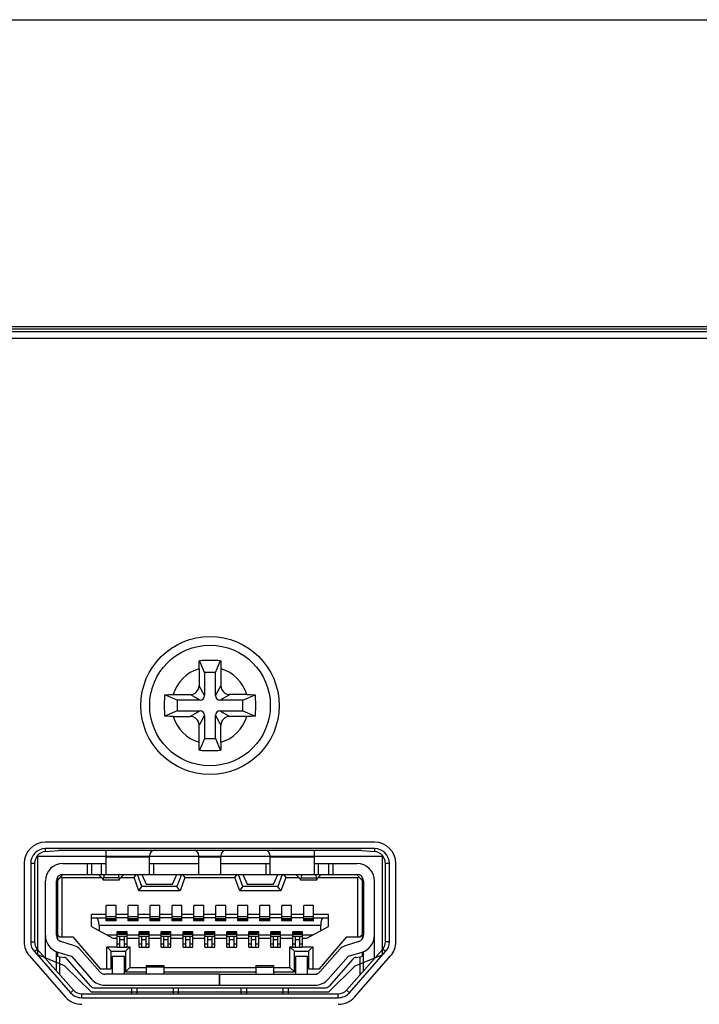
# Model space of a CAD drawing. Extents: x 19 to 571, y 10 to 407.
# Drawn here: x 247 to 262, y 94 to 116 of the extents above; entities that cross this region are included whole.
import ezdxf

# ---------------------------------------------------------------- set-up
doc = ezdxf.new("R2010")
doc.units = 0
doc.header["$LTSCALE"] = 32.67
for name, color, linetype in [('11-190F4G003DXF_CONTINUOUS', 7, 'CONTINUOUS'), ('7CM-TOP-COVEDXF_CONTINUOUS', 7, 'CONTINUOUS'), ('85-1A123G050DXF_CONTINUOUS', 7, 'CONTINUOUS'), ('U2-4K-IO-LABDXF_CONTINUOUS', 7, 'CONTINUOUS'), ('U2_4K_IO_COVDXF_CONTINUOUS', 7, 'CONTINUOUS')]:
    doc.layers.add(name, color=color, linetype=linetype)

msp = doc.modelspace()

# ---------------------------------------------------------------- linework, layer by layer
at = {"layer": '11-190F4G003DXF_CONTINUOUS', "color": 7, "linetype": 'CONTINUOUS'}
for p, q in [((248.6114, 97.5508), (248.6114, 97.0038)), ((249.6114, 97.0038), (249.6114, 97.4288)), ((250.7364, 97.0038), (250.7364, 97.4288)), ((251.2364, 97.0038), (251.2364, 97.4288)), ((252.3614, 97.0038), (252.3614, 97.4288)), ((253.3614, 97.5508), (253.3614, 97.0038)), ((247.6364, 97.2538), (248.6114, 97.2538)), ((248.1864, 97.2538), (248.1864, 97.0038)), ((248.2864, 97.2538), (248.2864, 97.0038)), ((248.5114, 97.2538), (248.5114, 97.0038)), ((248.6114, 97.4038), (249.6114, 97.4038)), ((249.6114, 97.2538), (250.7364, 97.2538)), ((249.7114, 97.0038), (249.7114, 97.2538)), ((250.7364, 97.4038), (251.2364, 97.4038)), ((251.2364, 97.2538), (252.3614, 97.2538)), ((252.2614, 97.2538), (252.2614, 97.0038)), ((252.3614, 97.4038), (253.3614, 97.4038)), ((253.3614, 97.2538), (254.3364, 97.2538)), ((253.4614, 97.0038), (253.4614, 97.2538)), ((253.6864, 97.2538), (253.6864, 97.0038)), ((253.7864, 97.2538), (253.7864, 97.0038)), ((247.5114, 96.8538), (247.6364, 97.0038)), ((247.6364, 97.0038), (254.3364, 97.0038)), ((248.4489, 96.9998), (248.4489, 97.0038)), ((248.539, 96.9126), (248.4489, 96.9998)), ((248.5735, 97.0038), (248.5636, 96.9266)), ((248.8993, 97.0038), (248.9093, 96.9266)), ((248.9339, 96.9126), (249.0239, 96.9998)), ((249.0239, 96.9998), (249.0239, 97.0038)), ((249.2573, 96.9288), (249.3098, 97.0038)), ((249.4364, 96.7288), (249.3364, 97.0038)), ((249.4364, 97.0038), (249.5364, 96.7788)), ((250.1364, 96.7788), (250.2364, 97.0038)), ((250.3364, 97.0038), (250.2364, 96.7288)), ((250.363, 97.0038), (250.4156, 96.9288)), ((251.5573, 96.9288), (251.6098, 97.0038)), ((251.7364, 96.7288), (251.6364, 97.0038)), ((251.7364, 97.0038), (251.8364, 96.7788)), ((252.4364, 96.7788), (252.5364, 97.0038)), ((252.6364, 97.0038), (252.5364, 96.7288)), ((252.663, 97.0038), (252.7156, 96.9288)), ((252.9489, 96.9998), (252.9489, 97.0038)), ((253.039, 96.9126), (252.9489, 96.9998)), ((253.0735, 97.0038), (253.0636, 96.9266)), ((253.3993, 97.0038), (253.4093, 96.9266)), ((253.4339, 96.9126), (253.5239, 96.9998)), ((253.5239, 96.9998), (253.5239, 97.0038)), ((254.3364, 97.0038), (254.4614, 96.8538)), ((247.2364, 95.0915), (247.2364, 96.8538)), ((247.4864, 95.6146), (247.4864, 96.8538)), ((247.5114, 96.9348), (247.5114, 95.5339)), ((247.591, 96.9493), (247.6114, 96.9288)), ((247.6114, 96.9288), (247.6114, 95.5788)), ((247.6114, 96.9288), (248.5222, 96.9288)), ((248.5503, 96.8788), (248.9226, 96.8788)), ((248.9093, 96.9266), (248.5636, 96.9266)), ((248.9507, 96.9288), (249.2573, 96.9288)), ((249.3664, 96.6288), (249.2573, 96.9288)), ((249.5364, 96.7788), (250.1364, 96.7788)), ((250.4156, 96.9288), (250.3065, 96.6288)), ((250.4156, 96.9288), (251.5573, 96.9288)), ((251.6664, 96.6288), (251.5573, 96.9288)), ((251.8364, 96.7788), (252.4364, 96.7788)), ((252.7156, 96.9288), (252.6065, 96.6288)), ((252.7156, 96.9288), (253.0222, 96.9288)), ((253.0503, 96.8788), (253.4226, 96.8788)), ((253.0636, 96.9266), (253.4093, 96.9266)), ((253.4507, 96.9288), (254.3614, 96.9288)), ((254.3614, 96.9288), (254.3819, 96.9493)), ((254.3614, 95.5788), (254.3614, 96.9288)), ((254.4614, 95.5339), (254.4614, 96.9348)), ((254.4864, 96.8538), (254.4864, 95.6146)), ((254.7364, 95.0858), (254.7364, 96.8538)), ((249.3664, 96.6288), (249.4364, 96.7288)), ((250.3065, 96.6288), (249.3664, 96.6288)), ((250.2364, 96.7288), (249.4364, 96.7288)), ((250.3065, 96.6288), (250.2364, 96.7288)), ((251.6664, 96.6288), (251.7364, 96.7288)), ((252.6065, 96.6288), (251.6664, 96.6288)), ((252.5364, 96.7288), (251.7364, 96.7288)), ((252.6065, 96.6288), (252.5364, 96.7288)), ((247.5114, 96.3988), (247.4864, 96.3988)), ((254.4614, 96.3988), (254.4864, 96.3988)), ((248.2864, 95.8138), (248.2864, 96.0888)), ((248.6239, 96.0888), (248.2864, 96.0888)), ((248.6239, 95.9438), (248.6239, 96.2938)), ((248.8489, 96.2938), (248.6239, 96.2938)), ((248.8489, 95.9438), (248.8489, 96.2938)), ((249.1239, 96.0888), (248.8489, 96.0888)), ((249.1239, 95.9438), (249.1239, 96.2938)), ((249.3489, 96.2938), (249.1239, 96.2938)), ((249.3489, 95.9438), (249.3489, 96.2938)), ((249.6239, 96.0888), (249.3489, 96.0888)), ((249.6239, 95.9438), (249.6239, 96.2938)), ((249.8489, 96.2938), (249.6239, 96.2938)), ((249.8489, 95.9438), (249.8489, 96.2938)), ((250.1239, 96.0888), (249.8489, 96.0888)), ((250.1239, 95.9438), (250.1239, 96.2938)), ((250.3489, 96.2938), (250.1239, 96.2938)), ((250.3489, 95.9438), (250.3489, 96.2938)), ((250.6239, 96.0888), (250.3489, 96.0888)), ((250.6239, 95.9438), (250.6239, 96.2938)), ((250.8489, 96.2938), (250.6239, 96.2938)), ((250.8489, 95.9438), (250.8489, 96.2938)), ((251.1239, 96.0888), (250.8489, 96.0888)), ((251.1239, 95.9438), (251.1239, 96.2938)), ((251.3489, 96.2938), (251.1239, 96.2938)), ((251.3489, 95.9438), (251.3489, 96.2938)), ((251.6239, 96.0888), (251.3489, 96.0888)), ((251.6239, 95.9438), (251.6239, 96.2938)), ((251.8489, 96.2938), (251.6239, 96.2938)), ((251.8489, 95.9438), (251.8489, 96.2938)), ((252.1239, 96.0888), (251.8489, 96.0888)), ((252.1239, 95.9438), (252.1239, 96.2938)), ((252.3489, 96.2938), (252.1239, 96.2938)), ((252.3489, 95.9438), (252.3489, 96.2938)), ((252.6239, 96.0888), (252.3489, 96.0888)), ((252.6239, 95.9438), (252.6239, 96.2938)), ((252.8489, 96.2938), (252.6239, 96.2938)), ((252.8489, 95.9438), (252.8489, 96.2938)), ((253.1239, 96.0888), (252.8489, 96.0888)), ((253.1239, 95.9438), (253.1239, 96.2938)), ((253.3489, 96.2938), (253.1239, 96.2938)), ((253.3489, 95.9438), (253.3489, 96.2938)), ((253.6864, 96.0888), (253.3489, 96.0888)), ((253.6864, 95.8138), (253.6864, 96.0888)), ((247.5114, 96.0588), (247.4864, 96.0588)), ((247.4864, 96.0538), (247.5114, 96.0538)), ((248.2864, 96.0138), (248.6239, 96.0138)), ((248.6239, 96.0438), (248.8489, 96.0438)), ((248.6239, 95.9994), (248.8489, 95.9994)), ((248.6239, 95.9651), (248.8489, 95.9651)), ((248.6239, 95.9588), (248.8489, 95.9588)), ((248.8489, 95.9438), (248.6239, 95.9438)), ((249.1239, 96.0138), (248.8489, 96.0138)), ((249.1239, 96.0438), (249.3489, 96.0438)), ((249.1239, 95.9994), (249.3489, 95.9994)), ((249.1239, 95.9651), (249.3489, 95.9651)), ((249.1239, 95.9588), (249.3489, 95.9588)), ((249.3489, 95.9438), (249.1239, 95.9438)), ((249.6239, 96.0138), (249.3489, 96.0138)), ((249.6239, 96.0438), (249.8489, 96.0438)), ((249.6239, 95.9994), (249.8489, 95.9994)), ((249.6239, 95.9651), (249.8489, 95.9651)), ((249.6239, 95.9588), (249.8489, 95.9588)), ((249.8489, 95.9438), (249.6239, 95.9438)), ((250.1239, 96.0138), (249.8489, 96.0138)), ((250.1239, 96.0438), (250.3489, 96.0438)), ((250.1239, 95.9994), (250.3489, 95.9994)), ((250.1239, 95.9651), (250.3489, 95.9651)), ((250.1239, 95.9588), (250.3489, 95.9588)), ((250.3489, 95.9438), (250.1239, 95.9438)), ((250.6239, 96.0138), (250.3489, 96.0138)), ((250.6239, 96.0438), (250.8489, 96.0438)), ((250.6239, 95.9994), (250.8489, 95.9994)), ((250.6239, 95.9651), (250.8489, 95.9651)), ((250.6239, 95.9588), (250.8489, 95.9588)), ((250.8489, 95.9438), (250.6239, 95.9438)), ((251.1239, 96.0138), (250.8489, 96.0138)), ((251.1239, 96.0438), (251.3489, 96.0438)), ((251.1239, 95.9994), (251.3489, 95.9994)), ((251.1239, 95.9651), (251.3489, 95.9651)), ((251.1239, 95.9588), (251.3489, 95.9588)), ((251.3489, 95.9438), (251.1239, 95.9438)), ((251.6239, 96.0138), (251.3489, 96.0138)), ((251.6239, 96.0438), (251.8489, 96.0438)), ((251.6239, 95.9994), (251.8489, 95.9994)), ((251.6239, 95.9651), (251.8489, 95.9651)), ((251.6239, 95.9588), (251.8489, 95.9588)), ((251.8489, 95.9438), (251.6239, 95.9438)), ((252.1239, 96.0138), (251.8489, 96.0138)), ((252.1239, 96.0438), (252.3489, 96.0438)), ((252.1239, 95.9994), (252.3489, 95.9994)), ((252.1239, 95.9651), (252.3489, 95.9651)), ((252.1239, 95.9588), (252.3489, 95.9588)), ((252.3489, 95.9438), (252.1239, 95.9438)), ((252.6239, 96.0138), (252.3489, 96.0138)), ((252.6239, 96.0438), (252.8489, 96.0438)), ((252.6239, 95.9994), (252.8489, 95.9994)), ((252.6239, 95.9651), (252.8489, 95.9651)), ((252.6239, 95.9588), (252.8489, 95.9588)), ((252.8489, 95.9438), (252.6239, 95.9438)), ((253.1239, 96.0138), (252.8489, 96.0138)), ((253.1239, 96.0438), (253.3489, 96.0438)), ((253.1239, 95.9994), (253.3489, 95.9994)), ((253.1239, 95.9651), (253.3489, 95.9651)), ((253.1239, 95.9588), (253.3489, 95.9588)), ((253.3489, 95.9438), (253.1239, 95.9438)), ((253.3489, 96.0138), (253.6864, 96.0138)), ((254.4614, 96.0588), (254.4864, 96.0588)), ((254.4614, 96.0538), (254.4864, 96.0538)), ((247.5614, 95.5788), (247.5114, 95.6288)), ((248.2864, 95.8138), (248.7746, 95.5488)), ((248.4614, 95.8388), (248.4614, 95.7188)), ((253.5114, 95.8388), (248.4614, 95.8388)), ((248.8739, 95.3438), (248.8739, 95.6938)), ((249.0989, 95.6938), (248.8739, 95.6938)), ((248.8739, 95.6788), (249.0989, 95.6788)), ((248.8739, 95.6725), (249.0989, 95.6725)), ((248.8739, 95.6382), (249.0989, 95.6382)), ((249.0989, 95.3438), (249.0989, 95.6938)), ((249.3739, 95.3438), (249.3739, 95.6938)), ((249.5989, 95.6938), (249.3739, 95.6938)), ((249.3739, 95.6788), (249.5989, 95.6788)), ((249.3739, 95.6725), (249.5989, 95.6725)), ((249.3739, 95.6382), (249.5989, 95.6382)), ((249.5989, 95.3438), (249.5989, 95.6938)), ((249.8739, 95.3438), (249.8739, 95.6938)), ((250.0989, 95.6938), (249.8739, 95.6938)), ((249.8739, 95.6788), (250.0989, 95.6788)), ((249.8739, 95.6725), (250.0989, 95.6725)), ((249.8739, 95.6382), (250.0989, 95.6382)), ((250.0989, 95.3438), (250.0989, 95.6938)), ((250.3739, 95.3438), (250.3739, 95.6938)), ((250.5989, 95.6938), (250.3739, 95.6938)), ((250.3739, 95.6788), (250.5989, 95.6788)), ((250.3739, 95.6725), (250.5989, 95.6725)), ((250.3739, 95.6382), (250.5989, 95.6382)), ((250.5989, 95.3438), (250.5989, 95.6938)), ((250.8739, 95.3438), (250.8739, 95.6938)), ((251.0989, 95.6938), (250.8739, 95.6938)), ((250.8739, 95.6788), (251.0989, 95.6788)), ((250.8739, 95.6725), (251.0989, 95.6725)), ((250.8739, 95.6382), (251.0989, 95.6382)), ((251.0989, 95.3438), (251.0989, 95.6938)), ((251.3739, 95.3438), (251.3739, 95.6938)), ((251.5989, 95.6938), (251.3739, 95.6938)), ((251.3739, 95.6788), (251.5989, 95.6788)), ((251.3739, 95.6725), (251.5989, 95.6725)), ((251.3739, 95.6382), (251.5989, 95.6382)), ((251.5989, 95.3438), (251.5989, 95.6938)), ((251.8739, 95.3438), (251.8739, 95.6938)), ((252.0989, 95.6938), (251.8739, 95.6938)), ((251.8739, 95.6788), (252.0989, 95.6788)), ((251.8739, 95.6725), (252.0989, 95.6725)), ((251.8739, 95.6382), (252.0989, 95.6382)), ((252.0989, 95.3438), (252.0989, 95.6938)), ((252.3739, 95.3438), (252.3739, 95.6938)), ((252.5989, 95.6938), (252.3739, 95.6938)), ((252.3739, 95.6788), (252.5989, 95.6788)), ((252.3739, 95.6725), (252.5989, 95.6725)), ((252.3739, 95.6382), (252.5989, 95.6382)), ((252.5989, 95.3438), (252.5989, 95.6938)), ((252.8739, 95.3438), (252.8739, 95.6938)), ((253.0989, 95.6938), (252.8739, 95.6938)), ((252.8739, 95.6788), (253.0989, 95.6788)), ((252.8739, 95.6725), (253.0989, 95.6725)), ((252.8739, 95.6382), (253.0989, 95.6382)), ((253.0989, 95.3438), (253.0989, 95.6938)), ((253.1983, 95.5488), (253.6864, 95.8138)), ((253.5114, 95.7188), (253.5114, 95.8388)), ((254.4614, 95.6288), (254.4114, 95.5788)), ((247.5114, 95.5538), (247.5011, 95.5538)), ((247.5614, 95.5788), (247.8614, 95.5788)), ((247.8997, 95.3766), (247.5923, 95.4712)), ((247.8614, 95.5788), (248.4864, 94.8538)), ((248.6364, 95.6238), (248.8739, 95.6238)), ((248.7746, 95.5488), (248.8739, 95.5488)), ((248.8739, 95.5938), (249.0989, 95.5938)), ((248.8739, 95.4188), (248.9364, 95.4188)), ((248.9364, 95.3438), (248.9364, 95.5938)), ((248.9364, 95.5164), (249.0364, 95.5164)), ((249.0364, 95.3438), (249.0364, 95.5938)), ((249.0364, 95.4188), (249.0989, 95.4188)), ((249.0989, 95.6238), (249.3739, 95.6238)), ((249.0989, 95.5488), (249.3739, 95.5488)), ((249.3739, 95.5938), (249.5989, 95.5938)), ((249.3739, 95.4188), (249.4364, 95.4188)), ((249.4364, 95.3438), (249.4364, 95.5938)), ((249.4364, 95.5164), (249.5364, 95.5164)), ((249.5364, 95.3438), (249.5364, 95.5938)), ((249.5364, 95.4188), (249.5989, 95.4188)), ((249.5989, 95.6238), (249.8739, 95.6238)), ((249.5989, 95.5488), (249.8739, 95.5488)), ((249.8739, 95.5938), (250.0989, 95.5938)), ((249.8739, 95.4188), (249.9364, 95.4188)), ((249.9364, 95.3438), (249.9364, 95.5938)), ((249.9364, 95.5164), (250.0364, 95.5164)), ((250.0364, 95.3438), (250.0364, 95.5938)), ((250.0364, 95.4188), (250.0989, 95.4188)), ((250.0989, 95.6238), (250.3739, 95.6238)), ((250.0989, 95.5488), (250.3739, 95.5488)), ((250.3739, 95.5938), (250.5989, 95.5938)), ((250.3739, 95.4188), (250.4364, 95.4188)), ((250.4364, 95.3438), (250.4364, 95.5938)), ((250.4364, 95.5164), (250.5364, 95.5164)), ((250.5364, 95.3438), (250.5364, 95.5938)), ((250.5364, 95.4188), (250.5989, 95.4188)), ((250.5989, 95.6238), (250.8739, 95.6238)), ((250.5989, 95.5488), (250.8739, 95.5488)), ((250.8739, 95.5938), (251.0989, 95.5938)), ((250.8739, 95.4188), (250.9364, 95.4188)), ((250.9364, 95.3438), (250.9364, 95.5938)), ((250.9364, 95.5164), (251.0364, 95.5164)), ((251.0364, 95.3438), (251.0364, 95.5938)), ((251.0364, 95.4188), (251.0989, 95.4188)), ((251.0989, 95.6238), (251.3739, 95.6238)), ((251.0989, 95.5488), (251.3739, 95.5488)), ((251.3739, 95.5938), (251.5989, 95.5938)), ((251.3739, 95.4188), (251.4364, 95.4188)), ((251.4364, 95.3438), (251.4364, 95.5938)), ((251.4364, 95.5164), (251.5364, 95.5164)), ((251.5364, 95.3438), (251.5364, 95.5938)), ((251.5364, 95.4188), (251.5989, 95.4188)), ((251.5989, 95.6238), (251.8739, 95.6238)), ((251.5989, 95.5488), (251.8739, 95.5488)), ((251.8739, 95.5938), (252.0989, 95.5938)), ((251.8739, 95.4188), (251.9364, 95.4188)), ((251.9364, 95.3438), (251.9364, 95.5938)), ((251.9364, 95.5164), (252.0364, 95.5164)), ((252.0364, 95.3438), (252.0364, 95.5938)), ((252.0364, 95.4188), (252.0989, 95.4188)), ((252.0989, 95.6238), (252.3739, 95.6238)), ((252.0989, 95.5488), (252.3739, 95.5488)), ((252.3739, 95.5938), (252.5989, 95.5938)), ((252.3739, 95.4188), (252.4364, 95.4188)), ((252.4364, 95.3438), (252.4364, 95.5938)), ((252.4364, 95.5164), (252.5364, 95.5164)), ((252.5364, 95.3438), (252.5364, 95.5938)), ((252.5364, 95.4188), (252.5989, 95.4188)), ((252.5989, 95.6238), (252.8739, 95.6238)), ((252.5989, 95.5488), (252.8739, 95.5488)), ((252.8739, 95.5938), (253.0989, 95.5938)), ((252.8739, 95.4188), (252.9364, 95.4188)), ((252.9364, 95.3438), (252.9364, 95.5938)), ((252.9364, 95.5164), (253.0364, 95.5164)), ((253.0364, 95.3438), (253.0364, 95.5938)), ((253.0364, 95.4188), (253.0989, 95.4188)), ((253.0989, 95.6238), (253.3364, 95.6238)), ((253.0989, 95.5488), (253.1983, 95.5488)), ((253.4864, 94.8538), (254.1114, 95.5788)), ((254.3805, 95.4712), (254.0732, 95.3766)), ((254.1114, 95.5788), (254.4114, 95.5788)), ((254.4717, 95.5538), (254.4614, 95.5538)), ((247.4864, 94.8074), (247.4864, 95.247)), ((247.5114, 95.2323), (247.5114, 95.1349)), ((247.5188, 95.2323), (247.8262, 95.1377)), ((248.4791, 94.7797), (248.0253, 95.2955)), ((248.6364, 94.8538), (248.6364, 95.3538)), ((248.6364, 95.3538), (248.7364, 95.2538)), ((248.6364, 95.3538), (248.8739, 95.3538)), ((248.7364, 94.8538), (248.7364, 95.2538)), ((248.7364, 95.2538), (249.0614, 95.2538)), ((248.8739, 95.3438), (249.0989, 95.3438)), ((249.1614, 95.3538), (249.0614, 95.2538)), ((249.0614, 95.2538), (249.0614, 94.7788)), ((249.0989, 95.3538), (249.1614, 95.3538)), ((249.1614, 95.3538), (249.1614, 94.8788)), ((249.3739, 95.3438), (249.5989, 95.3438)), ((249.8739, 95.3438), (250.0989, 95.3438)), ((250.3739, 95.3438), (250.5989, 95.3438)), ((250.8739, 95.3438), (251.0989, 95.3438)), ((251.3739, 95.3438), (251.5989, 95.3438)), ((251.8739, 95.3438), (252.0989, 95.3438)), ((252.3739, 95.3438), (252.5989, 95.3438)), ((252.8114, 94.8788), (252.8114, 95.3538)), ((252.9114, 95.2538), (252.8114, 95.3538)), ((252.8114, 95.3538), (252.8739, 95.3538)), ((252.8739, 95.3438), (253.0989, 95.3438)), ((252.9114, 94.7788), (252.9114, 95.2538)), ((252.9114, 95.2538), (253.2364, 95.2538)), ((253.0989, 95.3538), (253.3364, 95.3538)), ((253.3364, 95.3538), (253.2364, 95.2538)), ((253.2364, 95.2538), (253.2364, 94.8538)), ((253.3364, 95.3538), (253.3364, 94.8538)), ((253.9476, 95.2955), (253.4937, 94.7797)), ((254.1467, 95.1377), (254.4541, 95.2323)), ((254.4614, 95.1349), (254.4614, 95.2323)), ((254.4864, 94.8017), (254.4864, 95.247)), ((247.4864, 95.1388), (247.6558, 95.1123)), ((247.5614, 95.1271), (247.5614, 94.7222)), ((248.2716, 94.4562), (247.7303, 95.0714)), ((247.8376, 95.1303), (248.2915, 94.6146)), ((248.7614, 95.1288), (248.7614, 94.7288)), ((249.0364, 95.1288), (248.7614, 95.1288)), ((249.0364, 94.7288), (249.0364, 95.1288)), ((252.9364, 95.1288), (252.9364, 94.7288)), ((253.2114, 95.1288), (252.9364, 95.1288)), ((253.2114, 94.7288), (253.2114, 95.1288)), ((253.6814, 94.6146), (254.1353, 95.1303)), ((254.2426, 95.0714), (253.7013, 94.4562)), ((254.3171, 95.1123), (254.4864, 95.1388)), ((254.4114, 94.7165), (254.4114, 95.1271)), ((248.4864, 94.8538), (248.7364, 94.8538)), ((251.2064, 94.7288), (248.5917, 94.7288)), ((249.1614, 94.8788), (249.0614, 94.7788)), ((249.0614, 94.7788), (249.5364, 94.7788)), ((249.1614, 94.8788), (249.5364, 94.8788)), ((249.5364, 94.9288), (249.5364, 94.7288)), ((249.5364, 94.9288), (249.9364, 94.9288)), ((249.9364, 94.8917), (249.5364, 94.8917)), ((249.9364, 94.9288), (249.9364, 94.7288)), ((249.9364, 94.8788), (252.0364, 94.8788)), ((249.9364, 94.7788), (252.0364, 94.7788)), ((251.2064, 94.4788), (251.2064, 94.7288)), ((251.2076, 94.7288), (253.3811, 94.7288)), ((251.2114, 94.4788), (251.2114, 94.7288)), ((252.0364, 94.9288), (252.0364, 94.7288)), ((252.0364, 94.9288), (252.4364, 94.9288)), ((252.0364, 94.8917), (252.4364, 94.8917)), ((252.4364, 94.9288), (252.4364, 94.7288)), ((252.4364, 94.8788), (252.8114, 94.8788)), ((252.4364, 94.7788), (252.9114, 94.7788)), ((252.8114, 94.8788), (252.9114, 94.7788)), ((253.2364, 94.8538), (253.4864, 94.8538)), ((248.3655, 94.4138), (253.6074, 94.4138)), ((248.5917, 94.4788), (251.2064, 94.4788)), ((249.1989, 94.4138), (249.1989, 94.279)), ((249.3239, 94.4138), (249.3239, 94.279)), ((250.1489, 94.4138), (250.1489, 94.279)), ((250.2739, 94.279), (250.2739, 94.4138)), ((251.2076, 94.4788), (253.3811, 94.4788)), ((251.6989, 94.279), (251.6989, 94.4138)), ((251.8239, 94.4138), (251.8239, 94.279)), ((252.6489, 94.4138), (252.6489, 94.279)), ((252.7739, 94.4138), (252.7739, 94.279))]:
    msp.add_line(p, q, dxfattribs=at)
at = {"layer": '11-190F4G003DXF_CONTINUOUS', "color": 4, "linetype": 'CONTINUOUS'}
for p, q in [((247.0614, 95.1663), (247.0614, 97.4163)), ((247.0614, 97.4163), (254.9114, 97.4163)), ((254.9114, 97.4163), (254.9114, 95.1663)), ((247.6739, 94.9163), (247.0614, 95.1663)), ((254.2989, 94.9163), (254.9114, 95.1663)), ((248.2864, 94.3163), (247.6739, 94.9163)), ((253.6864, 94.3163), (254.2989, 94.9163)), ((253.6864, 94.3163), (248.2864, 94.3163))]:
    msp.add_line(p, q, dxfattribs=at)
at = {"layer": '11-190F4G003DXF_CONTINUOUS', "color": 7, "linetype": 'CONTINUOUS'}
for centre, radius, start, end in [((249.7364, 97.4288), 0.125, 98.88611, 180), ((250.6114, 97.4288), 0.125, 0, 81.11389), ((251.3614, 97.4288), 0.125, 98.88611, 180), ((252.2364, 97.4288), 0.125, 0, 81.11389), ((247.6364, 96.8538), 0.4, 90, 180), ((254.3364, 96.8538), 0.4, 0, 90), ((247.6364, 96.8538), 0.15, 90, 180), ((254.3364, 96.8538), 0.15, 0, 90), ((247.6364, 95.6146), 0.4, 180, 252.89727), ((247.6364, 95.6146), 0.15, 180, 252.89727), ((254.3364, 95.6146), 0.15, 287.10273, 360), ((254.3364, 95.6146), 0.4, 287.10273, 360), ((247.8188, 95.1138), 0.275, 41.34778, 72.89727), ((254.1541, 95.1138), 0.275, 107.10273, 138.65222), ((247.6364, 94.9888), 0.125, 41.34778, 81.1042), ((247.8188, 95.1138), 0.025, 41.34778, 72.89727), ((254.1541, 95.1138), 0.025, 107.10273, 138.65222), ((254.3364, 94.9888), 0.125, 98.8958, 138.65222), ((248.5917, 94.8788), 0.15, 221.34778, 270), ((253.3811, 94.8788), 0.15, 270, 318.65222), ((248.5917, 94.8788), 0.4, 221.34778, 270), ((253.3811, 94.8788), 0.4, 270, 318.65222), ((248.3655, 94.5388), 0.125, 221.34778, 270), ((253.6074, 94.5388), 0.125, 270, 318.65222)]:
    msp.add_arc(centre, radius, start, end, dxfattribs=at)
for centre, major_axis, ratio, start_param, end_param in [((248.5503, 97.2288), (0, 0.35), 0.0753425, 2.6986816, 3.6701494), ((248.9226, 97.2288), (0, 0.35), 0.0753425, -3.6701494, -2.6986816), ((253.0503, 97.2288), (0, 0.35), 0.0753425, 2.6986816, 3.6701494), ((253.4226, 97.2288), (0, 0.35), 0.0753425, -3.6701494, -2.6986816), ((248.4002, 95.8388), (0, 0.175), 0.35, -1.5707963, 0), ((253.5727, 95.8388), (0, 0.175), 0.35, 0, 1.5707963)]:
    msp.add_ellipse(centre, major_axis=major_axis, ratio=ratio, start_param=start_param, end_param=end_param, dxfattribs=at)
at = {"layer": '7CM-TOP-COVEDXF_CONTINUOUS', "color": 7, "linetype": 'CONTINUOUS'}
for p, q in [((191.0489, 116.4888), (366.2489, 116.4888)), ((207.6219, 109.4927), (350.826, 109.4927)), ((207.6219, 109.4388), (350.826, 109.4388))]:
    msp.add_line(p, q, dxfattribs=at)
at = {"layer": '85-1A123G050DXF_CONTINUOUS', "color": 7, "linetype": 'CONTINUOUS'}
for p, q in [((250.7389, 101.6923), (250.7389, 101.3038)), ((250.8639, 101.6038), (250.7475, 101.8832)), ((251.1139, 101.6038), (251.2303, 101.8832)), ((251.2389, 101.6923), (251.2389, 101.3038)), ((250.8639, 101.6038), (250.8639, 101.0788)), ((251.1139, 101.6038), (250.8639, 101.6038)), ((251.1139, 101.0788), (251.1139, 101.6038)), ((250.8639, 101.0788), (250.7389, 101.3038)), ((251.1139, 101.0788), (251.2389, 101.3038)), ((250.2389, 100.9788), (249.9596, 101.0952)), ((250.1504, 101.1038), (250.5389, 101.1038)), ((250.7639, 100.9788), (250.5389, 101.1038)), ((251.2139, 100.9788), (251.4389, 101.1038)), ((251.8275, 101.1038), (251.4389, 101.1038)), ((251.7389, 100.9788), (252.0183, 101.0952)), ((250.2389, 100.9788), (250.2389, 100.7288)), ((250.7639, 100.9788), (250.2389, 100.9788)), ((251.7389, 100.9788), (251.2139, 100.9788)), ((251.7389, 100.7288), (251.7389, 100.9788)), ((250.2389, 100.7288), (249.9596, 100.6124)), ((250.1504, 100.6038), (250.5389, 100.6038)), ((250.2389, 100.7288), (250.7639, 100.7288)), ((250.7639, 100.7288), (250.5389, 100.6038)), ((250.8639, 100.6288), (250.7389, 100.4038)), ((250.8639, 100.6288), (250.8639, 100.1038)), ((251.1139, 100.1038), (251.1139, 100.6288)), ((251.1139, 100.6288), (251.2389, 100.4038)), ((251.2139, 100.7288), (251.4389, 100.6038)), ((251.2139, 100.7288), (251.7389, 100.7288)), ((251.8275, 100.6038), (251.4389, 100.6038)), ((251.7389, 100.7288), (252.0183, 100.6124)), ((250.7389, 100.0153), (250.7389, 100.4038)), ((251.2389, 100.0153), (251.2389, 100.4038)), ((250.8639, 100.1038), (250.7475, 99.8244)), ((250.8639, 100.1038), (251.1139, 100.1038)), ((251.1139, 100.1038), (251.2303, 99.8244))]:
    msp.add_line(p, q, dxfattribs=at)
msp.add_circle((250.9889, 100.8538), 1.375, dxfattribs=at)
for centre, radius, start, end in [((250.9889, 100.8538), 0.875, 106.60155, 163.39845), ((250.9889, 100.8538), 0.875, 16.60155, 73.39845), ((250.5389, 101.3038), 0.2, 270, 0), ((251.4389, 101.3038), 0.2, 180, 270), ((250.7639, 101.0788), 0.1, 270, 360), ((251.2139, 101.0788), 0.1, 180, 270), ((250.9889, 100.8538), 0.875, 196.60155, 253.39845), ((250.5389, 100.4038), 0.2, 0, 90), ((250.7639, 100.6288), 0.1, 0, 90), ((251.2139, 100.6288), 0.1, 90, 180), ((250.9889, 100.8538), 0.875, 286.60155, 343.39845), ((251.4389, 100.4038), 0.2, 90, 180)]:
    msp.add_arc(centre, radius, start, end, dxfattribs=at)
for points, knots in [([(250.7389, 101.6923), (250.7389, 101.7086), (250.7397, 101.7723), (250.7431, 101.8359), (250.7475, 101.8832)], [0, 0, 0, 0, 0.2550419, 1, 1, 1, 1]), ([(251.2303, 101.8832), (251.2318, 101.8677), (251.2369, 101.8043), (251.2389, 101.7405), (251.2389, 101.6923)], [0, 0, 0, 0, 0.2430279, 1, 1, 1, 1]), ([(249.9546, 100.8538), (249.9546, 100.9142), (249.9557, 100.9947), (249.9587, 101.0751), (249.9596, 101.0952)], [0, 0, 0, 0, 0.7502775, 1, 1, 1, 1]), ([(249.9596, 101.0952), (249.975, 101.0966), (250.0385, 101.1017), (250.1022, 101.1038), (250.1504, 101.1038)], [0, 0, 0, 0, 0.2430279, 1, 1, 1, 1]), ([(251.8275, 101.1038), (251.8437, 101.1038), (251.9074, 101.1031), (251.9711, 101.0996), (252.0183, 101.0952)], [0, 0, 0, 0, 0.2550419, 1, 1, 1, 1]), ([(252.0183, 101.0952), (252.0192, 101.0751), (252.0221, 100.9947), (252.0233, 100.9142), (252.0233, 100.8538)], [0, 0, 0, 0, 0.2497225, 1, 1, 1, 1]), ([(249.9596, 100.6124), (249.9587, 100.6325), (249.9557, 100.7129), (249.9546, 100.7934), (249.9546, 100.8538)], [0, 0, 0, 0, 0.2497225, 1, 1, 1, 1]), ([(252.0233, 100.8538), (252.0233, 100.7934), (252.0221, 100.7129), (252.0192, 100.6325), (252.0183, 100.6124)], [0, 0, 0, 0, 0.7502775, 1, 1, 1, 1]), ([(250.1504, 100.6038), (250.1342, 100.6038), (250.0705, 100.6045), (250.0068, 100.608), (249.9596, 100.6124)], [0, 0, 0, 0, 0.2550419, 1, 1, 1, 1]), ([(252.0183, 100.6124), (252.0029, 100.611), (251.9394, 100.6059), (251.8757, 100.6038), (251.8275, 100.6038)], [0, 0, 0, 0, 0.2430279, 1, 1, 1, 1]), ([(250.7475, 99.8244), (250.7461, 99.8399), (250.741, 99.9033), (250.7389, 99.9671), (250.7389, 100.0153)], [0, 0, 0, 0, 0.2430279, 1, 1, 1, 1]), ([(251.2389, 100.0153), (251.2389, 99.999), (251.2382, 99.9354), (251.2347, 99.8717), (251.2303, 99.8244)], [0, 0, 0, 0, 0.2550419, 1, 1, 1, 1])]:
    msp.add_open_spline(points, degree=3, knots=knots, dxfattribs=at)
for points in [[(250.7475, 101.8832), (250.8279, 101.8867), (250.9889, 101.8896), (251.1499, 101.8867), (251.2303, 101.8832)], [(251.2303, 99.8244), (251.1499, 99.8209), (250.9889, 99.818), (250.8279, 99.8209), (250.7475, 99.8244)]]:
    msp.add_open_spline(points, degree=3, dxfattribs=at)
at = {"layer": 'U2-4K-IO-LABDXF_CONTINUOUS', "color": 7, "linetype": 'CONTINUOUS'}
for p, q in [((350.5489, 109.2188), (207.8989, 109.2188)), ((254.7389, 97.7402), (247.2389, 97.7402)), ((246.7514, 97.2527), (246.7514, 95.467)), ((255.2264, 95.467), (255.2264, 97.2527)), ((246.873, 95.145), (247.6985, 94.207)), ((254.2794, 94.207), (255.1049, 95.145))]:
    msp.add_line(p, q, dxfattribs=at)
msp.add_circle((250.9889, 100.8538), 1.575, dxfattribs=at)
for centre, start, end in [((247.2389, 97.2527), 90, 180), ((254.7389, 97.2527), 0, 90), ((247.2389, 95.467), 180, 221.35), ((254.7389, 95.467), 318.65, 360), ((248.0644, 94.529), 221.35, 270), ((253.9134, 94.529), 270, 318.65)]:
    msp.add_arc(centre, 0.4875, start, end, dxfattribs=at)
at = {"layer": 'U2_4K_IO_COVDXF_CONTINUOUS', "color": 7, "linetype": 'CONTINUOUS'}
for p, q in [((327.2324, 109.3689), (207.8228, 109.3689)), ((247.2389, 97.5246), (247.2389, 97.5902)), ((254.7389, 97.5902), (247.2389, 97.5902)), ((247.2389, 97.5246), (247.5389, 97.5508)), ((254.4389, 97.5508), (247.5389, 97.5508)), ((254.4389, 97.5508), (254.7389, 97.5246)), ((254.7389, 97.5902), (254.7389, 97.5246)), ((246.9014, 97.2527), (246.9014, 95.467)), ((246.9889, 97.2527), (246.9014, 97.2527)), ((246.9889, 97.2527), (246.9889, 95.467)), ((254.9889, 95.467), (254.9889, 97.2527)), ((255.0764, 97.2527), (254.9889, 97.2527)), ((255.0764, 95.467), (255.0764, 97.2527)), ((246.9014, 95.467), (246.9889, 95.467)), ((255.0764, 95.467), (254.9889, 95.467)), ((246.9856, 95.2441), (247.0513, 95.3019)), ((246.9856, 95.2441), (247.8111, 94.3061)), ((247.0513, 95.3019), (247.8768, 94.3639)), ((254.1011, 94.3639), (254.9266, 95.3019)), ((254.1668, 94.3061), (254.9923, 95.2441)), ((254.9923, 95.2441), (254.9266, 95.3019)), ((247.8111, 94.3061), (247.8768, 94.3639)), ((248.0644, 94.1915), (248.0644, 94.279)), ((248.0644, 94.279), (253.9134, 94.279)), ((253.9134, 94.1915), (253.9134, 94.279)), ((254.1668, 94.3061), (254.1011, 94.3639)), ((248.0644, 94.1915), (253.9134, 94.1915))]:
    msp.add_line(p, q, dxfattribs=at)
for centre, radius, start, end in [((247.2389, 97.2527), 0.3375, 90, 180), ((254.7389, 97.2527), 0.3375, 0, 90), ((247.2389, 95.467), 0.3375, 180, 221.35), ((247.2389, 95.467), 0.25, 180, 221.35), ((254.7389, 95.467), 0.25, 318.65, 360), ((254.7389, 95.467), 0.3375, 318.65, 360), ((248.0644, 94.529), 0.3375, 221.35, 270), ((248.0644, 94.529), 0.25, 221.35, 270), ((253.9134, 94.529), 0.25, 270, 318.65), ((253.9134, 94.529), 0.3375, 270, 318.65)]:
    msp.add_arc(centre, radius, start, end, dxfattribs=at)
for centre, start_param, end_param in [((247.2629, 97.2527), 1.658397, 3.1415927), ((254.715, 97.2527), 0, 1.4831957)]:
    msp.add_ellipse(centre, major_axis=(0.274, 0), ratio=0.9961655, start_param=start_param, end_param=end_param, dxfattribs=at)

doc.saveas('drawing.dxf')
